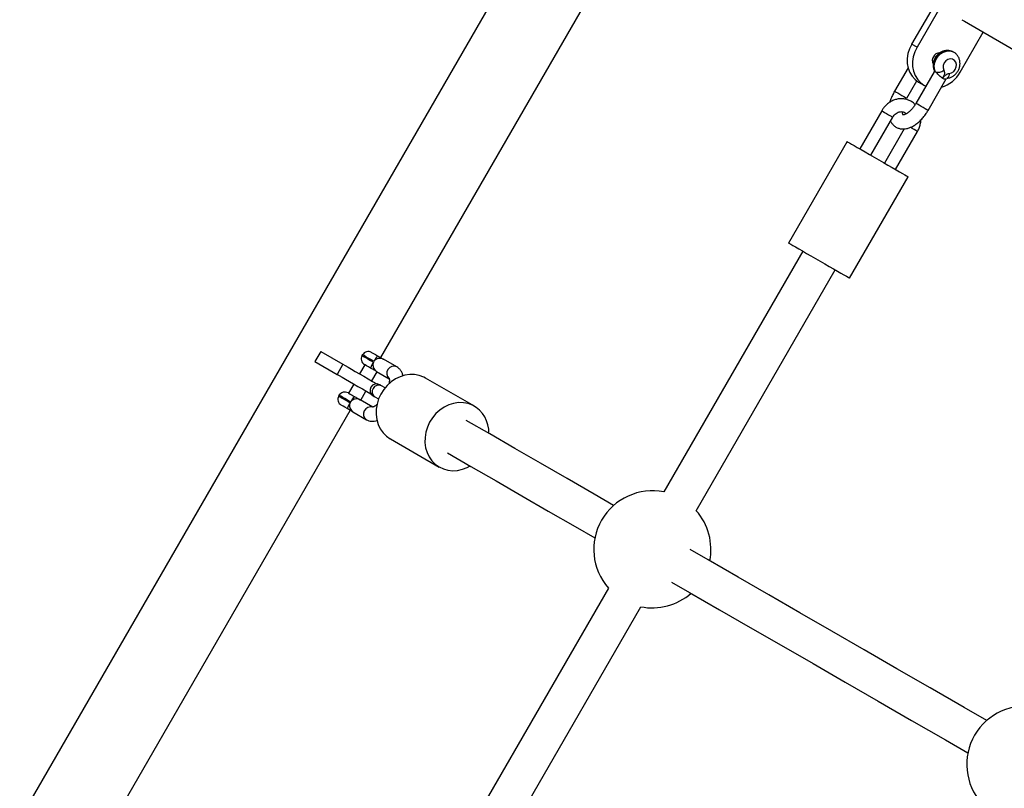
# Model space of a CAD drawing. Units: millimetres. Extents: x 15 to 205, y 5 to 292.
# Drawn here: x 78 to 82, y 135 to 138 of the extents above; entities that cross this region are included whole.
import ezdxf
from ezdxf.enums import TextEntityAlignment as Align

# ---------------------------------------------------------------- set-up
doc = ezdxf.new("R2010")
doc.units = ezdxf.units.MM
doc.layers.add('TABELKA', color=7, linetype='Continuous')
doc.styles.add('SEACAD_txt_shx', font='txt.shx')
doc.dimstyles.new('SLDDIMSTYLE1', dxfattribs={"dimtxt": 3.5, "dimasz": 3.302, "dimexe": 1.75, "dimexo": 1.75, "dimgap": 0.875, "dimtad": 1, "dimdec": 0, "dimlfac": 100, "dimzin": 12, "dimdsep": 46, "dimtxsty": 'SEACAD_txt_shx', "dimblk1": '_SE_FILLED', "dimblk2": '_SE_FILLED', "dimsah": 1, "dimcen": 1.75, "dimadec": 0, "dimazin": 0, "dimtfac": 1, "dimtofl": 0, "dimtmove": 0, "dimatfit": 3, "dimfxl": 1, "dimtolj": 1, "dimtzin": 12, "dimarcsym": 0})

# ---------------------------------------------------------------- blocks, each defined once
blk = doc.blocks.new('SE13')
at = {"color": 7, "linetype": 'Continuous'}
for p, q in [((0, 0.8596), (0.0113, 0.8531)), ((0.0113, 0.8531), (0.1344, 0.7821)), ((0.1344, 0.7821), (0.2599, 0.7097)), ((0.2599, 0.7097), (0.3879, 0.6358)), ((0.3879, 0.6358), (0.5183, 0.5606)), ((0.5183, 0.5606), (0.6511, 0.484)), ((0.6511, 0.484), (0.7862, 0.4061)), ((0.7862, 0.4061), (0.9236, 0.3268)), ((0.9236, 0.3268), (1.0633, 0.2462)), ((1.0633, 0.2462), (1.2052, 0.1643)), ((1.2052, 0.1643), (1.3493, 0.0811)), ((1.3493, 0.0811), (1.49, 0))]:
    blk.add_line(p, q, dxfattribs=at)
blk = doc.blocks.new('SE12')
at = {"color": 7}
blk.add_blockref('SE13', (0, 0), dxfattribs=at)
blk = doc.blocks.new('SE57')
at = {"color": 7, "linetype": 'Continuous'}
for p, q in [((0.0766, 0.6857), (0, 0.7299)), ((0.2048, 0.6118), (0.0766, 0.6857)), ((0.3354, 0.5364), (0.2048, 0.6118)), ((0.4684, 0.4597), (0.3354, 0.5364)), ((0.6039, 0.3815), (0.4684, 0.4597)), ((0.7417, 0.302), (0.6039, 0.3815)), ((0.8819, 0.2211), (0.7417, 0.302)), ((1.0245, 0.1389), (0.8819, 0.2211)), ((1.1693, 0.0553), (1.0245, 0.1389)), ((1.2652, 0), (1.1693, 0.0553))]:
    blk.add_line(p, q, dxfattribs=at)
blk = doc.blocks.new('SE56')
at = {"color": 7}
blk.add_blockref('SE57', (0, 0), dxfattribs=at)
blk = doc.blocks.new('SE59')
at = {"color": 7, "linetype": 'Continuous'}
for p, q in [((0.1002, 0.3052), (0, 0.363)), ((0.2076, 0.2432), (0.1002, 0.3052)), ((0.3176, 0.1798), (0.2076, 0.2432)), ((0.4303, 0.1147), (0.3176, 0.1798)), ((0.5456, 0.0482), (0.4303, 0.1147)), ((0.6292, 0), (0.5456, 0.0482))]:
    blk.add_line(p, q, dxfattribs=at)
blk = doc.blocks.new('SE58')
at = {"color": 7}
blk.add_blockref('SE59', (0, 0), dxfattribs=at)
blk = doc.blocks.new('SE61')
at = {"color": 7, "linetype": 'Continuous'}
for p, q in [((0, 0.363), (0.1002, 0.3052)), ((0.1002, 0.3052), (0.2076, 0.2432)), ((0.2076, 0.2432), (0.3176, 0.1798)), ((0.3176, 0.1798), (0.4303, 0.1147)), ((0.4303, 0.1147), (0.5456, 0.0482)), ((0.5456, 0.0482), (0.6292, 0))]:
    blk.add_line(p, q, dxfattribs=at)
blk = doc.blocks.new('SE60')
at = {"color": 7}
blk.add_blockref('SE61', (0, 0), dxfattribs=at)
blk = doc.blocks.new('SE63')
at = {"color": 7, "linetype": 'Continuous'}
for p, q in [((0, 0.7299), (0.0766, 0.6857)), ((0.0766, 0.6857), (0.2048, 0.6118)), ((0.2048, 0.6118), (0.3354, 0.5364)), ((0.3354, 0.5364), (0.4684, 0.4597)), ((0.4684, 0.4597), (0.6039, 0.3815)), ((0.6039, 0.3815), (0.7417, 0.302)), ((0.7417, 0.302), (0.8819, 0.2211)), ((0.8819, 0.2211), (1.0245, 0.1389)), ((1.0245, 0.1389), (1.1693, 0.0553)), ((1.1693, 0.0553), (1.2652, 0))]:
    blk.add_line(p, q, dxfattribs=at)
blk = doc.blocks.new('SE62')
at = {"color": 7}
blk.add_blockref('SE63', (0, 0), dxfattribs=at)
blk = doc.blocks.new('SE213')
at = {"color": 7, "linetype": 'Continuous'}
for p, q in [((0.0001, 0.0041), (0, 0.0041)), ((0.0005, 0.0039), (0.0001, 0.0041)), ((0.001, 0.0035), (0.0005, 0.0039)), ((0.0018, 0.0031), (0.001, 0.0035)), ((0.0028, 0.0025), (0.0018, 0.0031)), ((0.0041, 0.0018), (0.0028, 0.0025)), ((0.0055, 0.001), (0.0041, 0.0018)), ((0.0072, 0), (0.0055, 0.001))]:
    blk.add_line(p, q, dxfattribs=at)
blk = doc.blocks.new('SE212')
at = {"color": 7}
blk.add_blockref('SE213', (0, 0), dxfattribs=at)
blk = doc.blocks.new('SE1455')
at = {"color": 7, "linetype": 'Continuous'}
for p, q in [((0.0821, 0.2562), (0.0636, 0.2437)), ((0.1019, 0.2658), (0.0821, 0.2562)), ((0.1224, 0.2722), (0.1019, 0.2658)), ((0.1433, 0.2753), (0.1224, 0.2722)), ((0.164, 0.2749), (0.1433, 0.2753)), ((0.184, 0.2712), (0.164, 0.2749)), ((0.2029, 0.2641), (0.184, 0.2712)), ((0.2111, 0.2599), (0.2029, 0.2641)), ((0.0322, 0.211), (0.0199, 0.1915)), ((0.0468, 0.2285), (0.0322, 0.211)), ((0.0636, 0.2437), (0.0468, 0.2285)), ((0.0104, 0.1707), (0.0038, 0.1489)), ((0.0199, 0.1915), (0.0104, 0.1707)), ((0.0003, 0.1266), (0, 0.1044)), ((0.0038, 0.1489), (0.0003, 0.1266)), ((0, 0.1044), (0.0029, 0.0828)), ((0.0029, 0.0828), (0.0089, 0.0624)), ((0.0089, 0.0624), (0.0179, 0.0435)), ((0.0179, 0.0435), (0.0297, 0.0266)), ((0.0297, 0.0266), (0.0439, 0.0122)), ((0.0439, 0.0122), (0.0603, 0.0005)), ((0.0603, 0.0005), (0.0611, 0))]:
    blk.add_line(p, q, dxfattribs=at)
blk = doc.blocks.new('SE1454')
at = {"color": 7}
blk.add_blockref('SE1455', (0, 0), dxfattribs=at)
blk = doc.blocks.new('SE1457')
at = {"color": 7, "linetype": 'Continuous'}
for p, q in [((0.0636, 0.2593), (0.0468, 0.2441)), ((0.0821, 0.2719), (0.0636, 0.2593)), ((0.1019, 0.2815), (0.0821, 0.2719)), ((0.1224, 0.2879), (0.1019, 0.2815)), ((0.1433, 0.2909), (0.1224, 0.2879)), ((0.164, 0.2906), (0.1433, 0.2909)), ((0.184, 0.2868), (0.164, 0.2906)), ((0.2029, 0.2798), (0.184, 0.2868)), ((0.0322, 0.2266), (0.0199, 0.2072)), ((0.0468, 0.2441), (0.0322, 0.2266)), ((0.0104, 0.1863), (0.0038, 0.1645)), ((0.0199, 0.2072), (0.0104, 0.1863)), ((0.0003, 0.1423), (0, 0.1201)), ((0.0038, 0.1645), (0.0003, 0.1423)), ((0, 0.1201), (0.0029, 0.0985)), ((0.0029, 0.0985), (0.0089, 0.078)), ((0.0089, 0.078), (0.0179, 0.0591)), ((0.0179, 0.0591), (0.0297, 0.0423)), ((0.0297, 0.0423), (0.0439, 0.0278)), ((0.0439, 0.0278), (0.0603, 0.0161)), ((0.0603, 0.0161), (0.0785, 0.0075)), ((0.0785, 0.0075), (0.0981, 0.0021)), ((0.0981, 0.0021), (0.1185, 0)), ((0.1185, 0), (0.1394, 0.0014)), ((0.1394, 0.0014), (0.1601, 0.0061)), ((0.1601, 0.0061), (0.1803, 0.0141)), ((0.1803, 0.0141), (0.1925, 0.0207))]:
    blk.add_line(p, q, dxfattribs=at)
blk = doc.blocks.new('SE1456')
at = {"color": 7}
blk.add_blockref('SE1457', (0, 0), dxfattribs=at)
blk = doc.blocks.new('SE1493')
at = {"color": 7, "linetype": 'Continuous'}
for p, q in [((0, 0.1499), (0.0004, 0.1497)), ((0.0004, 0.1497), (0.0034, 0.148)), ((0.0034, 0.148), (0.0093, 0.1445)), ((0.0093, 0.1445), (0.0181, 0.1395)), ((0.0181, 0.1395), (0.0295, 0.1329)), ((0.0295, 0.1329), (0.0433, 0.1249)), ((0.0433, 0.1249), (0.0591, 0.1158)), ((0.0591, 0.1158), (0.0766, 0.1058)), ((0.0766, 0.1058), (0.0953, 0.095)), ((0.0953, 0.095), (0.1148, 0.0837)), ((0.1148, 0.0837), (0.1347, 0.0722)), ((0.1347, 0.0722), (0.1544, 0.0608)), ((0.1544, 0.0608), (0.1736, 0.0498)), ((0.1736, 0.0498), (0.1918, 0.0393)), ((0.1918, 0.0393), (0.2085, 0.0296)), ((0.2085, 0.0296), (0.2234, 0.021)), ((0.2234, 0.021), (0.2361, 0.0137)), ((0.2361, 0.0137), (0.2463, 0.0078)), ((0.2463, 0.0078), (0.2537, 0.0035)), ((0.2537, 0.0035), (0.2583, 0.0009)), ((0.2583, 0.0009), (0.2599, 0))]:
    blk.add_line(p, q, dxfattribs=at)
blk = doc.blocks.new('SE1492')
at = {"color": 7}
blk.add_blockref('SE1493', (0, 0), dxfattribs=at)
blk = doc.blocks.new('SE1495')
at = {"color": 7, "linetype": 'Continuous'}
for p, q in [((0, 0.1499), (0.0004, 0.1497)), ((0.0004, 0.1497), (0.0034, 0.148)), ((0.0034, 0.148), (0.0093, 0.1445)), ((0.0093, 0.1445), (0.0181, 0.1395)), ((0.0181, 0.1395), (0.0295, 0.1329)), ((0.0295, 0.1329), (0.0433, 0.1249)), ((0.0433, 0.1249), (0.0591, 0.1158)), ((0.0591, 0.1158), (0.0765, 0.1058)), ((0.0765, 0.1058), (0.0953, 0.095)), ((0.0953, 0.095), (0.1148, 0.0837)), ((0.1148, 0.0837), (0.1347, 0.0722)), ((0.1347, 0.0722), (0.1544, 0.0608)), ((0.1544, 0.0608), (0.1736, 0.0498)), ((0.1736, 0.0498), (0.1918, 0.0393)), ((0.1918, 0.0393), (0.2085, 0.0296)), ((0.2085, 0.0296), (0.2234, 0.021)), ((0.2234, 0.021), (0.2361, 0.0137)), ((0.2361, 0.0137), (0.2463, 0.0078)), ((0.2463, 0.0078), (0.2537, 0.0035)), ((0.2537, 0.0035), (0.2583, 0.0009)), ((0.2583, 0.0009), (0.2599, 0))]:
    blk.add_line(p, q, dxfattribs=at)
blk = doc.blocks.new('SE1494')
at = {"color": 7}
blk.add_blockref('SE1495', (0, 0), dxfattribs=at)
blk = doc.blocks.new('SE1507')
at = {"color": 7, "linetype": 'Continuous'}
for p, q in [((0, 0.015), (0.0002, 0.0149)), ((0.0002, 0.0149), (0.0029, 0.0133)), ((0.0029, 0.0133), (0.0086, 0.01)), ((0.0086, 0.01), (0.0166, 0.0054)), ((0.0166, 0.0054), (0.0259, 0))]:
    blk.add_line(p, q, dxfattribs=at)
blk = doc.blocks.new('SE1506')
at = {"color": 7}
blk.add_blockref('SE1507', (0, 0), dxfattribs=at)
blk = doc.blocks.new('SE1509')
at = {"color": 7, "linetype": 'Continuous'}
for p, q in [((0.0002, 0.0149), (0, 0.015)), ((0.0029, 0.0133), (0.0002, 0.0149)), ((0.0086, 0.01), (0.0029, 0.0133)), ((0.0166, 0.0054), (0.0086, 0.01)), ((0.0259, 0), (0.0166, 0.0054))]:
    blk.add_line(p, q, dxfattribs=at)
blk = doc.blocks.new('SE1508')
at = {"color": 7}
blk.add_blockref('SE1509', (0, 0), dxfattribs=at)
blk = doc.blocks.new('SE1511')
at = {"color": 7, "linetype": 'Continuous'}
for p, q in [((0.0002, 0.0149), (0, 0.015)), ((0.0029, 0.0133), (0.0002, 0.0149)), ((0.0086, 0.01), (0.0029, 0.0133)), ((0.0166, 0.0054), (0.0086, 0.01)), ((0.0259, 0), (0.0166, 0.0054))]:
    blk.add_line(p, q, dxfattribs=at)
blk = doc.blocks.new('SE1510')
at = {"color": 7}
blk.add_blockref('SE1511', (0, 0), dxfattribs=at)
blk = doc.blocks.new('SE1513')
at = {"color": 7, "linetype": 'Continuous'}
for p, q in [((0, 0.015), (0.0002, 0.0149)), ((0.0002, 0.0149), (0.0029, 0.0133)), ((0.0029, 0.0133), (0.0086, 0.01)), ((0.0086, 0.01), (0.0166, 0.0054)), ((0.0166, 0.0054), (0.0259, 0))]:
    blk.add_line(p, q, dxfattribs=at)
blk = doc.blocks.new('SE1512')
at = {"color": 7}
blk.add_blockref('SE1513', (0, 0), dxfattribs=at)
blk = doc.blocks.new('SE1609')
at = {"color": 7, "linetype": 'Continuous'}
for p, q in [((0.0047, 0.0444), (0.0007, 0.0341)), ((0.0116, 0.0531), (0.0047, 0.0444)), ((0.0205, 0.059), (0.0116, 0.0531)), ((0.0304, 0.0616), (0.0205, 0.059)), ((0.04, 0.0605), (0.0304, 0.0616)), ((0.0482, 0.0557), (0.04, 0.0605)), ((0.054, 0.048), (0.0482, 0.0557)), ((0.0567, 0.0382), (0.054, 0.048)), ((0.0007, 0.0341), (0, 0.0234)), ((0, 0.0234), (0.0027, 0.0136)), ((0.0262, 0), (0.0361, 0.0026)), ((0.0361, 0.0026), (0.045, 0.0085)), ((0.045, 0.0085), (0.0519, 0.0172)), ((0.0519, 0.0172), (0.056, 0.0275)), ((0.056, 0.0275), (0.0567, 0.0382))]:
    blk.add_line(p, q, dxfattribs=at)
blk = doc.blocks.new('SE1608')
at = {"color": 7}
blk.add_blockref('SE1609', (0, 0), dxfattribs=at)
blk = doc.blocks.new('SE1611')
at = {"color": 7, "linetype": 'Continuous'}
for p, q in [((0.0007, 0.0017), (0, 0.0028)), ((0.0028, 0), (0.0007, 0.0017))]:
    blk.add_line(p, q, dxfattribs=at)
blk = doc.blocks.new('SE1610')
at = {"color": 7}
blk.add_blockref('SE1611', (0, 0), dxfattribs=at)
blk = doc.blocks.new('SE1649')
at = {"color": 7, "linetype": 'Continuous'}
for p, q in [((0, 0.0841), (0.0096, 0.0785)), ((0.0096, 0.0785), (0.022, 0.0714)), ((0.022, 0.0714), (0.0366, 0.063)), ((0.0366, 0.063), (0.053, 0.0535)), ((0.053, 0.0535), (0.0708, 0.0432)), ((0.0708, 0.0432), (0.0895, 0.0325)), ((0.0895, 0.0325), (0.1083, 0.0216)), ((0.1083, 0.0216), (0.1269, 0.0109)), ((0.1269, 0.0109), (0.1445, 0.0007)), ((0.1445, 0.0007), (0.1458, 0))]:
    blk.add_line(p, q, dxfattribs=at)
blk = doc.blocks.new('SE1648')
at = {"color": 7}
blk.add_blockref('SE1649', (0, 0), dxfattribs=at)
blk = doc.blocks.new('SE1651')
at = {"color": 7, "linetype": 'Continuous'}
for p, q in [((0, 0.0841), (0.0096, 0.0785)), ((0.0096, 0.0785), (0.022, 0.0714)), ((0.022, 0.0714), (0.0366, 0.063)), ((0.0366, 0.063), (0.053, 0.0535)), ((0.053, 0.0535), (0.0708, 0.0432)), ((0.0708, 0.0432), (0.0895, 0.0325)), ((0.0895, 0.0325), (0.1083, 0.0216)), ((0.1083, 0.0216), (0.1269, 0.0109)), ((0.1269, 0.0109), (0.1445, 0.0007)), ((0.1445, 0.0007), (0.1458, 0))]:
    blk.add_line(p, q, dxfattribs=at)
blk = doc.blocks.new('SE1650')
at = {"color": 7}
blk.add_blockref('SE1651', (0, 0), dxfattribs=at)
blk = doc.blocks.new('SE1683')
at = {"color": 7, "linetype": 'Continuous'}
for p, q in [((0.0094, 0.1461), (0.0031, 0.1255)), ((0.0189, 0.1657), (0.0094, 0.1461)), ((0.0031, 0.1255), (0, 0.1044)), ((0, 0.1044), (0.0003, 0.0837)), ((0.0003, 0.0837), (0.0039, 0.0638)), ((0.0039, 0.0638), (0.0109, 0.0454)), ((0.0109, 0.0454), (0.0208, 0.029)), ((0.0208, 0.029), (0.0335, 0.0151)), ((0.0335, 0.0151), (0.0485, 0.0043)), ((0.0485, 0.0043), (0.0569, 0))]:
    blk.add_line(p, q, dxfattribs=at)
blk = doc.blocks.new('SE1682')
at = {"color": 7}
blk.add_blockref('SE1683', (0, 0), dxfattribs=at)
blk = doc.blocks.new('SE1685')
at = {"color": 7, "linetype": 'Continuous'}
for p, q in [((0.0094, 0.1418), (0.0031, 0.1212)), ((0.0189, 0.1614), (0.0094, 0.1418)), ((0.0031, 0.1212), (0, 0.1002)), ((0, 0.1002), (0.0003, 0.0794)), ((0.0003, 0.0794), (0.0039, 0.0595)), ((0.0039, 0.0595), (0.0109, 0.0411)), ((0.0109, 0.0411), (0.0208, 0.0247)), ((0.0208, 0.0247), (0.0335, 0.0109)), ((0.0335, 0.0109), (0.0485, 0))]:
    blk.add_line(p, q, dxfattribs=at)
blk = doc.blocks.new('SE1684')
at = {"color": 7}
blk.add_blockref('SE1685', (0, 0), dxfattribs=at)
blk = doc.blocks.new('SE2419')
at = {"color": 7, "linetype": 'Continuous'}
for p, q in [((0, 0.0275), (0.0013, 0.0267)), ((0.0013, 0.0267), (0.0056, 0.0242)), ((0.0056, 0.0242), (0.0124, 0.0203)), ((0.0124, 0.0203), (0.0207, 0.0155)), ((0.0207, 0.0155), (0.0295, 0.0105)), ((0.0295, 0.0105), (0.0375, 0.0059)), ((0.0375, 0.0059), (0.0436, 0.0023)), ((0.0436, 0.0023), (0.0471, 0.0003)), ((0.0471, 0.0003), (0.0476, 0))]:
    blk.add_line(p, q, dxfattribs=at)
blk = doc.blocks.new('SE2418')
at = {"color": 7}
blk.add_blockref('SE2419', (0, 0), dxfattribs=at)
blk = doc.blocks.new('SE2421')
at = {"color": 7, "linetype": 'Continuous'}
for p, q in [((0.0075, 0.013), (0, 0.0173)), ((0.016, 0.0081), (0.0075, 0.013)), ((0.0231, 0.0039), (0.016, 0.0081)), ((0.028, 0.0011), (0.0231, 0.0039)), ((0.0299, 0), (0.028, 0.0011)), ((0.03, 0), (0.0299, 0))]:
    blk.add_line(p, q, dxfattribs=at)
blk = doc.blocks.new('SE2420')
at = {"color": 7}
blk.add_blockref('SE2421', (0, 0), dxfattribs=at)
blk = doc.blocks.new('SE2445')
at = {"color": 7, "linetype": 'Continuous'}
for p, q in [((0.0017, 0.0271), (0, 0.0281)), ((0.0066, 0.0243), (0.0017, 0.0271)), ((0.0142, 0.0198), (0.0066, 0.0243)), ((0.0242, 0.0141), (0.0142, 0.0198)), ((0.0359, 0.0073), (0.0242, 0.0141)), ((0.0486, 0), (0.0359, 0.0073))]:
    blk.add_line(p, q, dxfattribs=at)
blk.add_point((0, 0.0281), dxfattribs=at)
blk = doc.blocks.new('SE2444')
at = {"color": 7}
blk.add_blockref('SE2445', (0, 0), dxfattribs=at)
blk = doc.blocks.new('SE2447')
at = {"color": 7, "linetype": 'Continuous'}
for p, q in [((0, 0.0281), (0.0017, 0.0271)), ((0.0017, 0.0271), (0.0066, 0.0243)), ((0.0066, 0.0243), (0.0142, 0.0198)), ((0.0142, 0.0198), (0.0242, 0.0141)), ((0.0242, 0.0141), (0.0359, 0.0073)), ((0.0359, 0.0073), (0.0486, 0))]:
    blk.add_line(p, q, dxfattribs=at)
blk.add_point((0, 0.0281), dxfattribs=at)
blk = doc.blocks.new('SE2446')
at = {"color": 7}
blk.add_blockref('SE2447', (0, 0), dxfattribs=at)
blk = doc.blocks.new('SE2449')
at = {"color": 7, "linetype": 'Continuous'}
for p, q in [((0, 0.0281), (0.0017, 0.0271)), ((0.0017, 0.0271), (0.0066, 0.0243)), ((0.0066, 0.0243), (0.0142, 0.0198)), ((0.0142, 0.0198), (0.0242, 0.0141)), ((0.0242, 0.0141), (0.0359, 0.0073)), ((0.0359, 0.0073), (0.0486, 0))]:
    blk.add_line(p, q, dxfattribs=at)
blk.add_point((0, 0.0281), dxfattribs=at)
blk = doc.blocks.new('SE2448')
at = {"color": 7}
blk.add_blockref('SE2449', (0, 0), dxfattribs=at)
blk = doc.blocks.new('SE2451')
at = {"color": 7, "linetype": 'Continuous'}
for p, q in [((0.0017, 0.0271), (0, 0.0281)), ((0.0066, 0.0243), (0.0017, 0.0271)), ((0.0142, 0.0198), (0.0066, 0.0243)), ((0.0242, 0.0141), (0.0142, 0.0198)), ((0.0359, 0.0073), (0.0242, 0.0141)), ((0.0486, 0), (0.0359, 0.0073))]:
    blk.add_line(p, q, dxfattribs=at)
blk.add_point((0, 0.0281), dxfattribs=at)
blk = doc.blocks.new('SE2450')
at = {"color": 7}
blk.add_blockref('SE2451', (0, 0), dxfattribs=at)
blk = doc.blocks.new('SE2575')
at = {"color": 7, "linetype": 'Continuous'}
for p, q in [((0.0265, 0.0778), (0.0387, 0.0853)), ((0.0387, 0.0853), (0.0519, 0.0894)), ((0.0519, 0.0894), (0.0651, 0.09)), ((0.0651, 0.09), (0.0776, 0.0871)), ((0.0776, 0.0871), (0.0832, 0.0844)), ((0.0023, 0.0413), (0.0077, 0.0552)), ((0.0077, 0.0552), (0.0159, 0.0676)), ((0.0159, 0.0676), (0.0265, 0.0778)), ((0, 0.0269), (0.0023, 0.0413)), ((0.001, 0.0129), (0, 0.0269)), ((0.0053, 0), (0.001, 0.0129))]:
    blk.add_line(p, q, dxfattribs=at)
blk = doc.blocks.new('SE2574')
at = {"color": 7}
blk.add_blockref('SE2575', (0, 0), dxfattribs=at)
blk = doc.blocks.new('SE2577')
at = {"color": 7, "linetype": 'Continuous'}
for p, q in [((0.0004, 0.0001), (0, 0)), ((0.0028, 0.0013), (0.0004, 0.0001)), ((0.0049, 0.0036), (0.0028, 0.0013)), ((0.0068, 0.0067), (0.0049, 0.0036)), ((0.0083, 0.0107), (0.0068, 0.0067)), ((0.0094, 0.0154), (0.0083, 0.0107)), ((0.01, 0.0205), (0.0094, 0.0154))]:
    blk.add_line(p, q, dxfattribs=at)
blk = doc.blocks.new('SE2576')
at = {"color": 7}
blk.add_blockref('SE2577', (0, 0), dxfattribs=at)
blk = doc.blocks.new('SE2579')
at = {"color": 7, "linetype": 'Continuous'}
for p, q in [((0.0018, 0.0289), (0, 0.03)), ((0, 0.03), (0, 0.03)), ((0.0066, 0.0262), (0.0018, 0.0289)), ((0.0137, 0.0221), (0.0066, 0.0262)), ((0.0222, 0.0172), (0.0137, 0.0221)), ((0.0313, 0.012), (0.0222, 0.0172)), ((0.0396, 0.0071), (0.0313, 0.012)), ((0.0464, 0.0032), (0.0396, 0.0071)), ((0.0507, 0.0008), (0.0464, 0.0032)), ((0.052, 0), (0.0507, 0.0008))]:
    blk.add_line(p, q, dxfattribs=at)
blk = doc.blocks.new('SE2578')
at = {"color": 7}
blk.add_blockref('SE2579', (0, 0), dxfattribs=at)
blk = doc.blocks.new('SE2581')
at = {"color": 7, "linetype": 'Continuous'}
for p, q in [((0, 0.0071), (0.0067, 0.0032)), ((0.0067, 0.0032), (0.011, 0.0008)), ((0.011, 0.0008), (0.0123, 0))]:
    blk.add_line(p, q, dxfattribs=at)
blk = doc.blocks.new('SE2580')
at = {"color": 7}
blk.add_blockref('SE2581', (0, 0), dxfattribs=at)
blk = doc.blocks.new('SE2583')
at = {"color": 7, "linetype": 'Continuous'}
for p, q in [((0, 0.0229), (0, 0.0229)), ((0, 0.0229), (0.0018, 0.0218)), ((0.0018, 0.0218), (0.0066, 0.0191)), ((0.0066, 0.0191), (0.0137, 0.015)), ((0.0137, 0.015), (0.0222, 0.01)), ((0.0222, 0.01), (0.0313, 0.0048)), ((0.0313, 0.0048), (0.0396, 0))]:
    blk.add_line(p, q, dxfattribs=at)
blk = doc.blocks.new('SE2582')
at = {"color": 7}
blk.add_blockref('SE2583', (0, 0), dxfattribs=at)
blk = doc.blocks.new('SE2585')
at = {"color": 7, "linetype": 'Continuous'}
for p, q in [((0.0387, 0.0853), (0.0265, 0.0778)), ((0.0519, 0.0894), (0.0387, 0.0853)), ((0.0651, 0.09), (0.0519, 0.0894)), ((0.0776, 0.0871), (0.0651, 0.09)), ((0.0834, 0.0843), (0.0776, 0.0871)), ((0.0077, 0.0552), (0.0023, 0.0413)), ((0.0159, 0.0676), (0.0077, 0.0552)), ((0.0265, 0.0778), (0.0159, 0.0676)), ((0.0023, 0.0413), (0, 0.0269)), ((0, 0.0269), (0.001, 0.0129)), ((0.001, 0.0129), (0.0053, 0))]:
    blk.add_line(p, q, dxfattribs=at)
blk = doc.blocks.new('SE2584')
at = {"color": 7}
blk.add_blockref('SE2585', (0, 0), dxfattribs=at)
blk = doc.blocks.new('DMBLK2')
at = {"layer": 'TABELKA', "linetype": 'Continuous'}
for points in [[(63.3555, 74.8528), (63.3555, 75.9535), (60.0535, 75.4032)], [(168.6398, 74.8528), (171.9418, 75.4032), (168.6398, 75.9535)]]:
    blk.add_hatch(color=7, dxfattribs=at).paths.add_polyline_path(points)
at = {"layer": 'TABELKA', "color": 7, "linetype": 'Continuous'}
for p, q in [((171.9418, 149.6841), (171.9418, 73.6532)), ((60.0535, 132.2483), (60.0535, 73.6532)), ((60.0535, 75.4032), (171.9418, 75.4032))]:
    blk.add_line(p, q, dxfattribs=at)
at = {"layer": 'TABELKA', "color": 7, "linetype": 'Continuous', "style": 'SEACAD_txt_shx'}
blk.add_text('11189', height=3.5, dxfattribs=at).set_placement((109.5486, 79.7782), align=Align.TOP_LEFT)
blk = doc.blocks.new('_SE_FILLED')
at = {"color": 0}
blk.add_line((0, 0), (-1, 0), dxfattribs=at)
blk.add_solid([(0, 0), (-1, -0.1665), (-1, 0.1665), (0, 0)], dxfattribs=at)

msp = doc.modelspace()

# ---------------------------------------------------------------- linework, layer by layer
at = {"color": 7, "linetype": 'Continuous'}
for p, q in [((80.1278, 139.4417), (76.1583, 132.5614)), ((79.1358, 137.022), (80.3799, 139.1783)), ((81.5257, 138.5754), (81.4018, 138.3607)), ((81.5495, 138.5642), (81.4246, 138.3476)), ((81.6088, 138.2413), (81.7075, 138.4124)), ((81.4246, 138.3476), (81.4018, 138.3607)), ((81.5818, 138.3262), (81.5799, 138.3273)), ((81.3865, 138.2602), (81.3289, 138.1604)), ((81.4977, 138.2427), (81.4199, 138.1079)), ((81.4719, 138.0779), (81.5497, 138.2127)), ((81.3809, 138.1304), (81.4236, 138.2044)), ((81.4315, 138.1993), (81.4543, 138.1862)), ((81.2739, 138.0767), (81.18, 137.9139)), ((81.2276, 137.8864), (81.3216, 138.0492)), ((81.3696, 137.9989), (81.2854, 137.8531)), ((81.333, 137.8256), (81.4269, 137.9884)), ((81.1266, 137.9447), (80.8767, 137.5116)), ((81.1366, 137.3617), (81.3864, 137.7948)), ((80.9374, 137.4766), (80.3441, 136.4483)), ((80.4826, 136.3683), (81.0759, 137.3966)), ((78.8803, 137.0482), (78.8553, 137.0049)), ((78.8803, 137.0482), (78.9743, 136.9939)), ((78.8553, 137.0049), (78.9493, 136.9506)), ((78.9743, 136.9939), (78.9493, 136.9506)), ((79.0584, 137.0343), (79.0564, 137.0309)), ((79.2048, 136.9822), (79.1473, 137.0153)), ((79.0684, 136.9916), (79.0459, 136.9526)), ((79.0978, 136.9227), (79.1203, 136.9616)), ((79.1173, 136.9634), (79.1715, 136.9321)), ((79.0209, 136.9093), (78.9984, 136.8704)), ((79.5356, 136.8144), (79.3273, 136.9346)), ((79.0504, 136.8404), (79.0729, 136.8794)), ((79.1541, 136.8931), (79.1385, 136.9021)), ((78.9584, 136.8611), (78.9564, 136.8576)), ((79.0071, 136.833), (79.0051, 136.8296)), ((79.1017, 136.8108), (79.0474, 136.8421)), ((79.111, 136.8545), (79.1266, 136.8455)), ((77.8865, 134.8565), (79.0059, 136.7967)), ((79.0174, 136.7901), (79.0749, 136.757)), ((79.1774, 136.6747), (79.3857, 136.5546)), ((80.1073, 136.0379), (79.0947, 134.2828)), ((79.2333, 134.2028), (80.2459, 135.958))]:
    msp.add_line(p, q, dxfattribs=at)
for centre, radius, start, end in [((81.5202, 138.2911), 0.0302, 147.6906, 209.0299), ((81.5214, 138.2932), 0.0302, 90.9241, 152.3454), ((81.5136, 138.2807), 0.04, 255.6384, 309.1484), ((81.4909, 138.3073), 0.1352, 286.6121, 330.7969), ((79.0826, 137.0203), 0.028, 60.0178, 150.0178), ((79.0806, 137.0169), 0.028, 150.0178, 240.0178), ((79.1976, 136.9413), 0.1112, 146.4291, 160.9285), ((79.2064, 136.957), 0.111, 139.0972, 153.6226), ((79.1921, 136.9547), 0.0303, 65.1659, 227.8263), ((79.1175, 136.8824), 0.0275, 60.0178, 240.0178), ((78.9827, 136.8471), 0.028, 60.0178, 150.0178), ((79.1269, 136.877), 0.0276, 65.2801, 234.757), ((78.9807, 136.8436), 0.028, 150.0178, 240.0178), ((79.0975, 136.7682), 0.1109, 146.4085, 160.9361), ((79.1067, 136.7836), 0.1112, 139.1166, 153.6086), ((80.1491, 138.6622), 2.0846, 239.9061, 240.1339), ((79.0923, 136.7817), 0.0303, 72.4253, 234.8653), ((79.4686, 136.7044), 0.1286, 357.2238, 62.7196), ((80.295, 136.2031), 0.25, 78.6807, 221.3548), ((80.295, 136.2031), 0.25, 348.6807, 41.3548), ((80.295, 136.2031), 0.25, 258.6807, 311.3548), ((81.8872, 135.2845), 0.25, 78.6807, 221.3548)]:
    msp.add_arc(centre, radius, start, end, dxfattribs=at)
for points, knots in [([(81.5793, 138.3272), (81.577, 138.3285), (81.5711, 138.332), (81.5601, 138.3342), (81.5474, 138.3343), (81.5348, 138.3313), (81.523, 138.3255), (81.5124, 138.3171), (81.5037, 138.3064), (81.4973, 138.2939), (81.4936, 138.2803), (81.4931, 138.2662), (81.4953, 138.2545), (81.4982, 138.2481), (81.4991, 138.2458)], [0, 0, 0, 0, 0.053782, 0.140052, 0.225801, 0.311987, 0.399387, 0.488301, 0.578711, 0.670422, 0.763179, 0.856574, 0.949972, 1, 1, 1, 1]), ([(81.5517, 138.2155), (81.5548, 138.2159), (81.5622, 138.2168), (81.5734, 138.2211), (81.5846, 138.2283), (81.5943, 138.238), (81.6018, 138.2497), (81.6068, 138.2629), (81.6088, 138.2769), (81.6075, 138.2909), (81.6031, 138.304), (81.5956, 138.3152), (81.5881, 138.3227), (81.5828, 138.3253), (81.5814, 138.326)], [0, 0, 0, 0, 0.063812, 0.150515, 0.238245, 0.327528, 0.418189, 0.509999, 0.602672, 0.695678, 0.788181, 0.879247, 0.9683, 1, 1, 1, 1]), ([(81.5345, 138.2149), (81.5321, 138.2165), (81.5274, 138.2196), (81.5201, 138.2262), (81.5132, 138.2333), (81.5076, 138.239), (81.5048, 138.2412), (81.5037, 138.2419)], [0, 0, 0, 0, 0.206091, 0.41172, 0.629872, 0.864734, 1, 1, 1, 1]), ([(81.5389, 138.2497), (81.5396, 138.248), (81.5413, 138.2436), (81.5418, 138.2352), (81.539, 138.2255), (81.536, 138.219), (81.5347, 138.2154), (81.5346, 138.215), (81.5345, 138.2149)], [0, 0, 0, 0, 0.163667, 0.418178, 0.690912, 0.968072, 0.992048, 1, 1, 1, 1]), ([(81.5345, 138.2149), (81.5346, 138.215), (81.5349, 138.2153), (81.537, 138.2179), (81.5398, 138.2221), (81.5449, 138.228), (81.5511, 138.233), (81.5577, 138.2356), (81.5615, 138.236), (81.5624, 138.2361)], [0, 0, 0, 0, 0.007985, 0.031889, 0.272637, 0.407204, 0.661798, 0.913578, 1, 1, 1, 1]), ([(81.5494, 138.2129), (81.5492, 138.2124), (81.5486, 138.2113), (81.5444, 138.2109), (81.5391, 138.2125), (81.5355, 138.2144), (81.5345, 138.2149)], [0, 0, 0, 0, 0.188561, 0.527965, 0.869061, 1, 1, 1, 1]), ([(81.4168, 138.1027), (81.4152, 138.1044), (81.4101, 138.1102), (81.3991, 138.1175), (81.3846, 138.1241), (81.3689, 138.1277), (81.3527, 138.1282), (81.3365, 138.1257), (81.3207, 138.1202), (81.3058, 138.1118), (81.2924, 138.1009), (81.2816, 138.089), (81.2762, 138.0803), (81.2739, 138.0767)], [0, 0, 0, 0, 0.042301, 0.1402, 0.237386, 0.334226, 0.431128, 0.528528, 0.626689, 0.725691, 0.825476, 0.925893, 1, 1, 1, 1]), ([(81.3289, 138.1604), (81.3272, 138.1572), (81.3221, 138.1482), (81.3153, 138.1328), (81.3104, 138.1199), (81.3089, 138.1134), (81.3088, 138.1129)], [0, 0, 0, 0, 0.204914, 0.587849, 0.973187, 1, 1, 1, 1]), ([(81.4199, 138.1079), (81.4186, 138.1056), (81.4146, 138.099), (81.4073, 138.0888), (81.3979, 138.0782), (81.3886, 138.0696), (81.3798, 138.0635), (81.3725, 138.06), (81.3673, 138.0586), (81.3648, 138.0586), (81.3651, 138.0588), (81.3661, 138.058), (81.3654, 138.0586), (81.364, 138.062), (81.3629, 138.0667), (81.363, 138.0709), (81.363, 138.0721)], [0, 0, 0, 0, 0.041466, 0.12202, 0.201972, 0.280558, 0.35725, 0.431769, 0.504735, 0.578377, 0.656604, 0.752835, 0.826969, 0.896734, 0.970101, 1, 1, 1, 1]), ([(81.3117, 138.0321), (81.3119, 138.0318), (81.3137, 138.0273), (81.3193, 138.0199), (81.3287, 138.0104), (81.3403, 138.0034), (81.3533, 137.9993), (81.3668, 137.9982), (81.3806, 137.9998), (81.3949, 138.0041), (81.4094, 138.0112), (81.424, 138.021), (81.4382, 138.0334), (81.4514, 138.0478), (81.4628, 138.0628), (81.4691, 138.0732), (81.4719, 138.0779)], [0, 0, 0, 0, 0.006143, 0.077013, 0.145523, 0.218761, 0.289813, 0.360418, 0.433055, 0.50969, 0.591036, 0.675854, 0.761685, 0.847006, 0.931689, 1, 1, 1, 1]), ([(81.3216, 138.0492), (81.3225, 138.0506), (81.3253, 138.0553), (81.3315, 138.0621), (81.3401, 138.0683), (81.3493, 138.072), (81.3583, 138.0733), (81.3665, 138.072), (81.3735, 138.0689), (81.3769, 138.0649), (81.3785, 138.0632)], [0, 0, 0, 0, 0.059952, 0.191298, 0.322756, 0.454798, 0.589207, 0.729122, 0.878936, 1, 1, 1, 1]), ([(81.4269, 137.9884), (81.4286, 137.9914), (81.4331, 137.9997), (81.438, 138.0142), (81.4409, 138.0275), (81.4408, 138.035), (81.4408, 138.0368)], [0, 0, 0, 0, 0.203729, 0.550244, 0.897693, 1, 1, 1, 1]), ([(79.105, 137.0028), (79.104, 137), (79.102, 136.9943), (79.1025, 136.9847), (79.1057, 136.9752), (79.1112, 136.9676), (79.1156, 136.9645), (79.1173, 136.9634)], [0, 0, 0, 0, 0.193096, 0.392067, 0.616289, 0.850666, 1, 1, 1, 1]), ([(79.1473, 137.0153), (79.1447, 137.0165), (79.1394, 137.0189), (79.1297, 137.0193), (79.1198, 137.017), (79.1118, 137.0123), (79.1083, 137.0079), (79.107, 137.0063)], [0, 0, 0, 0, 0.20612, 0.411724, 0.629892, 0.864783, 1, 1, 1, 1]), ([(79.1226, 137.0296), (79.1243, 137.0286), (79.1288, 137.026), (79.1357, 137.022), (79.1417, 137.0186), (79.145, 137.0167), (79.147, 137.0155), (79.1473, 137.0154), (79.1473, 137.0153)], [0, 0, 0, 0, 0.163692, 0.41818, 0.69094, 0.968077, 0.991993, 1, 1, 1, 1]), ([(79.1173, 136.9634), (79.1173, 136.9634), (79.1171, 136.9635), (79.115, 136.9647), (79.1117, 136.9666), (79.1058, 136.97), (79.0988, 136.974), (79.0943, 136.9766), (79.0926, 136.9777)], [0, 0, 0, 0, 0.008007, 0.031924, 0.309098, 0.581863, 0.836328, 1, 1, 1, 1]), ([(79.2309, 136.9438), (79.2309, 136.944), (79.2303, 136.9488), (79.2271, 136.957), (79.221, 136.9681), (79.2134, 136.9766), (79.2074, 136.9805), (79.2048, 136.9822)], [0, 0, 0, 0, 0.012383, 0.296308, 0.558187, 0.807884, 1, 1, 1, 1]), ([(79.1718, 136.9328), (79.1719, 136.9328), (79.1719, 136.9327), (79.1728, 136.9292), (79.1729, 136.9227), (79.1724, 136.9159), (79.1712, 136.9109), (79.1709, 136.9094)], [0, 0, 0, 0, 0.16875, 0.406499, 0.646463, 0.896705, 1, 1, 1, 1]), ([(79.0051, 136.8296), (79.0047, 136.8288), (79.0032, 136.8254), (79.002, 136.8185), (79.0031, 136.8089), (79.0072, 136.7995), (79.0126, 136.7932), (79.0164, 136.7908), (79.0174, 136.7901)], [0, 0, 0, 0, 0.053178, 0.245188, 0.450266, 0.680226, 0.911299, 1, 1, 1, 1]), ([(79.0474, 136.8421), (79.0466, 136.8425), (79.0433, 136.8442), (79.0366, 136.846), (79.027, 136.8457), (79.0173, 136.8426), (79.0105, 136.8377), (79.0077, 136.8339), (79.0071, 136.833)], [0, 0, 0, 0, 0.06627, 0.264538, 0.468596, 0.692765, 0.927483, 1, 1, 1, 1]), ([(79.0226, 136.8564), (79.0235, 136.8558), (79.0272, 136.8537), (79.0334, 136.8502), (79.0388, 136.847), (79.0431, 136.8446), (79.0453, 136.8433), (79.0471, 136.8423), (79.0473, 136.8421), (79.0474, 136.8421)], [0, 0, 0, 0, 0.08646, 0.338274, 0.592755, 0.72738, 0.968061, 0.992003, 1, 1, 1, 1]), ([(79.0174, 136.7901), (79.0173, 136.7902), (79.0171, 136.7903), (79.0153, 136.7913), (79.0131, 136.7926), (79.0088, 136.7951), (79.0034, 136.7982), (78.9972, 136.8018), (78.9936, 136.8039), (78.9926, 136.8044)], [0, 0, 0, 0, 0.007962, 0.031905, 0.272629, 0.407227, 0.661763, 0.91359, 1, 1, 1, 1]), ([(79.1199, 136.8219), (79.1191, 136.8212), (79.1155, 136.8178), (79.1098, 136.814), (79.104, 136.8109), (79.1009, 136.8102), (79.1011, 136.8102), (79.1012, 136.8102)], [0, 0, 0, 0, 0.078573, 0.354612, 0.61927, 0.874292, 1, 1, 1, 1]), ([(79.0749, 136.757), (79.078, 136.7554), (79.0848, 136.752), (79.0963, 136.7499), (79.1086, 136.7504), (79.1171, 136.7518), (79.1214, 136.7536), (79.1216, 136.7537)], [0, 0, 0, 0, 0.212643, 0.463867, 0.717087, 0.984744, 1, 1, 1, 1])]:
    msp.add_open_spline(points, degree=3, knots=knots, dxfattribs=at)

# ---------------------------------------------------------------- block references
at = {"color": 7}
for name, p in [('SE12', (81.6154, 137.6059)), ('SE1684', (81.383, 138.1993)), ('SE1682', (81.4057, 138.1819)), ('SE2584', (81.4966, 138.243)), ('SE2574', (81.4984, 138.2419)), ('SE1608', (81.5362, 138.2361)), ('SE1610', (81.4991, 138.243)), ('SE2576', (81.5524, 138.2156)), ('SE2582', (81.3289, 138.1375)), ('SE2580', (81.3686, 138.1304)), ('SE2578', (81.4199, 138.0779)), ('SE2418', (81.2739, 138.0492)), ('SE2420', (81.397, 137.9884)), ('SE1492', (81.1266, 137.7948)), ('SE1494', (80.8767, 137.3617)), ('SE1512', (79.0966, 137.0296)), ('SE1648', (78.9743, 136.9098)), ('SE2448', (79.0564, 137.0028)), ('SE2450', (79.0584, 137.0063)), ('SE1508', (79.0666, 136.9777)), ('SE1650', (78.9493, 136.8665)), ('SE1454', (79.1162, 136.6747)), ('SE1506', (78.9967, 136.8564)), ('SE212', (79.1313, 136.9021)), ('SE2446', (78.9564, 136.8296)), ('SE2444', (78.9584, 136.833)), ('SE1456', (79.3246, 136.5389)), ('SE1510', (78.9667, 136.8044)), ('SE58', (79.5006, 136.3908)), ('SE60', (79.4207, 136.2522)), ('SE56', (80.4568, 135.4722)), ('SE62', (80.3769, 135.3336))]:
    msp.add_blockref(name, p, dxfattribs=at)

# ---------------------------------------------------------------- dimensions: what is measured, and where the dimension line sits
at = {"layer": 'TABELKA', "color": 7, "linetype": 'Continuous'}
dim = msp.add_linear_dim(base=(171.9418, 75.4032), p1=(60.0535, 133.9983), p2=(171.9418, 151.4341), text='\\A1;<>', dimstyle='SLDDIMSTYLE1', dxfattribs=at)
dim.commit()
dim.dimension.update_dxf_attribs({"geometry": 'DMBLK2', "text_midpoint": (115.9977, 75.4032), "dimtype": 160})

doc.saveas('drawing.dxf')
